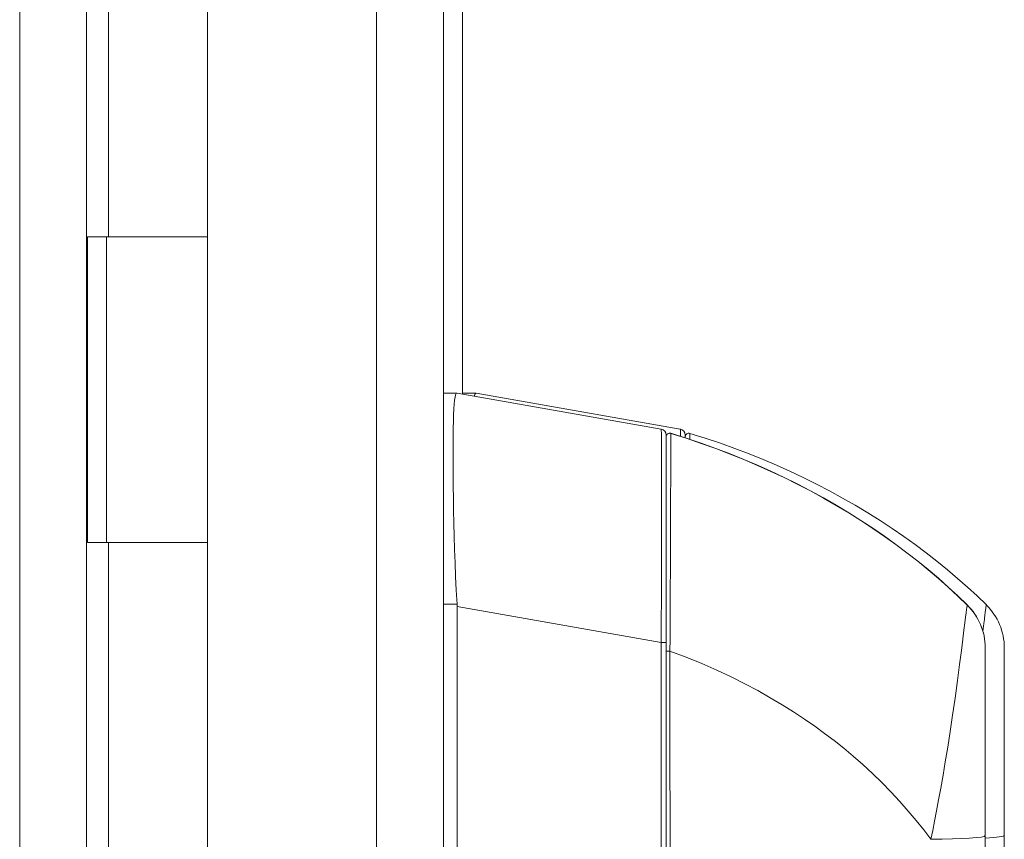
# Model space of a CAD drawing. Units: inches. Extents: x 11 to 414, y 14 to 257.
# Drawn here: x 29 to 32, y 143 to 146 of the extents above; entities that cross this region are included whole.
import ezdxf

# ---------------------------------------------------------------- set-up
doc = ezdxf.new("R2010")
doc.units = ezdxf.units.IN
doc.header["$LTSCALE"] = 25
doc.header["$MEASUREMENT"] = 0
doc.layers.add('Visible (ANSI)', color=7, linetype='Continuous', lineweight=13)
doc.layers.add('Visible Narrow (ANSI)', color=7, linetype='Continuous', lineweight=18)

msp = doc.modelspace()

# ---------------------------------------------------------------- linework, layer by layer
at = {"layer": 'Visible (ANSI)'}
for p, q in [((30.0261, 180.7372), (30.0261, 106.1747)), ((30.0886, 180.7372), (30.0886, 144.941)), ((28.859, 106.7679), (28.859, 180.1429)), ((29.2541, 145.4559), (29.2541, 146.4559)), ((28.8619, 144.4559), (28.8619, 145.4559)), ((28.8619, 145.4559), (28.9305, 145.4559)), ((28.9241, 144.4559), (28.9241, 145.4559)), ((29.2541, 145.4559), (28.9305, 145.4559)), ((28.9305, 145.4559), (29.2541, 145.4559)), ((29.2541, 144.4559), (29.2541, 145.4559)), ((30.0261, 144.9441), (30.0705, 144.9441)), ((30.0708, 144.9441), (30.0705, 144.9441)), ((30.7382, 144.8265), (30.0708, 144.9441)), ((30.0886, 144.9441), (30.133, 144.9441)), ((30.1333, 144.9441), (30.133, 144.9441)), ((30.8007, 144.8265), (30.1333, 144.9441)), ((30.7545, 144.4666), (30.7545, 144.8071)), ((30.817, 144.7978), (30.817, 144.8071)), ((28.9305, 144.4559), (28.8619, 144.4559)), ((28.9305, 144.4559), (29.2541, 144.4559)), ((29.2541, 144.4559), (28.9305, 144.4559)), ((29.2541, 143.4559), (29.2541, 144.4559)), ((30.7545, 144.4666), (30.7545, 144.1)), ((30.0708, 144.2463), (30.0708, 143.1822)), ((30.7545, 144.1), (30.7545, 143.1963)), ((31.7978, 143.4964), (31.7978, 144.1107)), ((31.8603, 143.4972), (31.8603, 144.1109)), ((31.7978, 143.1067), (31.7978, 143.4964)), ((31.8603, 143.1074), (31.8603, 143.4972))]:
    msp.add_line(p, q, dxfattribs=at)
at = {"layer": 'Visible (ANSI)', "flags": 128}
for points in [[(30.0705, 144.9441), (30.068, 144.9427), (30.0659, 144.9384), (30.0641, 144.9312), (30.0626, 144.9212), (30.0614, 144.9083), (30.0603, 144.8925), (30.0595, 144.874), (30.0588, 144.8528), (30.0583, 144.8291), (30.058, 144.8029), (30.0578, 144.7743), (30.0577, 144.7433), (30.0578, 144.7102), (30.058, 144.6752), (30.0583, 144.6385), (30.0588, 144.6), (30.0595, 144.56), (30.0603, 144.5186), (30.0614, 144.4761), (30.0626, 144.4327), (30.0641, 144.3886), (30.0659, 144.3439), (30.068, 144.2991), (30.0705, 144.2541)], [(30.133, 144.9441), (30.1327, 144.9441), (30.1324, 144.9441), (30.1322, 144.944), (30.1319, 144.9439), (30.1316, 144.9437), (30.1313, 144.9435), (30.1311, 144.9433), (30.1308, 144.943), (30.1305, 144.9427), (30.1303, 144.9424), (30.13, 144.9421), (30.1298, 144.9417), (30.1296, 144.9412), (30.1293, 144.9408), (30.1291, 144.9403), (30.1289, 144.9397), (30.1287, 144.9392), (30.1284, 144.9386), (30.1282, 144.9379), (30.128, 144.9372), (30.1278, 144.9365), (30.1276, 144.9358), (30.1274, 144.935), (30.1272, 144.9342)], [(31.739, 144.2514), (31.7086, 144.2807), (31.6772, 144.3097), (31.6448, 144.3384), (31.6115, 144.3667), (31.5772, 144.3946), (31.542, 144.4221), (31.5058, 144.4491), (31.4687, 144.4758), (31.4306, 144.5019), (31.3915, 144.5276), (31.3515, 144.5527), (31.3105, 144.5773), (31.2686, 144.6013), (31.2261, 144.6245), (31.1831, 144.6469), (31.1399, 144.6683), (31.0967, 144.6887), (31.0531, 144.7082), (31.0089, 144.727), (30.9636, 144.7453), (30.917, 144.7631), (30.8691, 144.7803), (30.8199, 144.7968), (30.7697, 144.8127)], [(30.8322, 144.8125), (30.8322, 144.8125), (30.8322, 144.8125), (30.8322, 144.8125), (30.8322, 144.8125), (30.8322, 144.8125), (30.8322, 144.8125), (30.8322, 144.8125), (30.8322, 144.8125), (30.8322, 144.8125), (30.8322, 144.8125), (30.8322, 144.8125), (30.8322, 144.8125), (30.8322, 144.8125), (30.8322, 144.8125), (30.8322, 144.8125), (30.8322, 144.8125), (30.8322, 144.8125), (30.8322, 144.8125), (30.8322, 144.8125), (30.8322, 144.8125), (30.8322, 144.8125), (30.8322, 144.8125), (30.8322, 144.8125), (30.8322, 144.8125)]]:
    msp.add_lwpolyline(points, dxfattribs=at)
at = {"layer": 'Visible (ANSI)'}
for centre, radius, start, end in [((30.7348, 144.8071), 0.0197, 0.0001, 80), ((30.7663, 144.8014), 0.0118, 73.0732, 180), ((30.7973, 144.8071), 0.0197, 0.0001, 80), ((30.8288, 144.8012), 0.0118, 73.0732, 180), ((29.9418, 144.2462), 0.129, 0.0104, 3.5102), ((31.6009, 144.1111), 0.1969, 360, 45.4728)]:
    msp.add_arc(centre, radius, start, end, dxfattribs=at)
at = {"layer": 'Visible Narrow (ANSI)'}
for p, q in [((29.8074, 106.1693), (29.8074, 180.7426)), ((28.6403, 106.7679), (28.6403, 180.1429)), ((28.9305, 145.4559), (28.9305, 146.4559)), ((30.7697, 144.8127), (30.7697, 144.8123)), ((30.8322, 144.8125), (30.8321, 144.7928)), ((28.9305, 143.4559), (28.9305, 144.4559)), ((30.0261, 144.2541), (30.0705, 144.2541)), ((30.7382, 144.1286), (30.0708, 144.2463)), ((31.739, 144.251), (31.739, 144.2514)), ((31.8015, 144.2512), (31.8015, 144.2512)), ((31.8015, 144.2512), (31.8015, 144.2512)), ((30.7382, 144.1286), (30.7545, 144.1286)), ((30.7382, 144.1286), (30.7382, 143.2022)), ((30.9591, 144.0197), (30.9591, 144.0197)), ((31.5812, 143.5351), (31.5812, 143.5351))]:
    msp.add_line(p, q, dxfattribs=at)
at = {"layer": 'Visible Narrow (ANSI)', "flags": 128}
for points in [[(30.7697, 144.8123), (30.7697, 144.8122), (30.7697, 144.812), (30.7697, 144.8115), (30.7697, 144.8107), (30.7697, 144.8095), (30.7697, 144.8076), (30.7697, 144.8048), (30.7697, 144.8004), (30.7696, 144.794), (30.7696, 144.785), (30.7696, 144.7728), (30.7695, 144.7562), (30.7695, 144.7337), (30.7694, 144.7031), (30.7692, 144.6623), (30.769, 144.608), (30.7688, 144.5356), (30.7684, 144.4496), (30.7681, 144.37), (30.7678, 144.3001), (30.7675, 144.2391), (30.7672, 144.186), (30.767, 144.1398), (30.7667, 144.1)], [(31.739, 144.251), (31.7086, 144.2803), (31.6772, 144.3093), (31.6448, 144.3379), (31.6115, 144.3662), (31.5772, 144.3941), (31.542, 144.4216), (31.5058, 144.4487), (31.4687, 144.4753), (31.4306, 144.5015), (31.3915, 144.5272), (31.3515, 144.5523), (31.3105, 144.5769), (31.2686, 144.6008), (31.2261, 144.6241), (31.1831, 144.6464), (31.1399, 144.6679), (31.0967, 144.6883), (31.0531, 144.7078), (31.0089, 144.7266), (30.9636, 144.7449), (30.917, 144.7627), (30.8691, 144.7799), (30.8199, 144.7964), (30.7697, 144.8123)], [(31.8015, 144.2512), (31.7711, 144.2805), (31.7397, 144.3095), (31.7073, 144.3381), (31.674, 144.3664), (31.6397, 144.3944), (31.6045, 144.4218), (31.5683, 144.4489), (31.5312, 144.4755), (31.4931, 144.5017), (31.454, 144.5274), (31.414, 144.5525), (31.373, 144.5771), (31.3311, 144.601), (31.2886, 144.6243), (31.2456, 144.6466), (31.2024, 144.6681), (31.1592, 144.6885), (31.1156, 144.708), (31.0714, 144.7268), (31.0261, 144.7451), (30.9795, 144.7628), (30.9316, 144.7801), (30.8824, 144.7966), (30.8322, 144.8125)], [(31.6201, 143.4844), (31.626, 143.513), (31.6322, 143.5439), (31.6387, 143.5774), (31.6456, 143.6135), (31.6527, 143.6523), (31.66, 143.6939), (31.6674, 143.7384), (31.6753, 143.786), (31.6832, 143.8367), (31.6912, 143.8903), (31.6993, 143.9466), (31.7072, 144.0037), (31.7142, 144.0565), (31.72, 144.1017), (31.7247, 144.1389), (31.7284, 144.1689), (31.7313, 144.1927), (31.7336, 144.2114), (31.7354, 144.2256), (31.7367, 144.2361), (31.7377, 144.2433), (31.7383, 144.2479), (31.7388, 144.2503), (31.739, 144.251)], [(31.7903, 144.1648), (31.7914, 144.1739), (31.7925, 144.1823), (31.7934, 144.19), (31.7943, 144.1972), (31.7951, 144.2037), (31.7958, 144.2097), (31.7965, 144.2152), (31.7971, 144.2202), (31.7977, 144.2247), (31.7982, 144.2288), (31.7987, 144.2324), (31.7991, 144.2357), (31.7995, 144.2385), (31.7998, 144.2411), (31.8001, 144.2433), (31.8004, 144.2451), (31.8006, 144.2467), (31.8008, 144.248), (31.801, 144.2491), (31.8011, 144.2499), (31.8013, 144.2505), (31.8013, 144.2509), (31.8014, 144.2512), (31.8015, 144.2512)], [(31.8015, 144.2512), (31.8015, 144.2512), (31.8015, 144.2512), (31.8015, 144.2512), (31.8015, 144.2512), (31.8015, 144.2513), (31.8015, 144.2513), (31.8015, 144.2513), (31.8015, 144.2513), (31.8015, 144.2513), (31.8015, 144.2513), (31.8015, 144.2513), (31.8015, 144.2513), (31.8015, 144.2513), (31.8015, 144.2513), (31.8015, 144.2513), (31.8015, 144.2513), (31.8015, 144.2513), (31.8015, 144.2513), (31.8015, 144.2513), (31.8015, 144.2512), (31.8015, 144.2512), (31.8015, 144.2512), (31.8015, 144.2512), (31.8015, 144.2512)], [(30.7667, 144.1), (30.7668, 144.056), (30.7668, 144.0136), (30.7668, 143.9725), (30.7668, 143.9324), (30.7668, 143.893), (30.7668, 143.8539), (30.7668, 143.815), (30.7669, 143.7761), (30.7669, 143.7376), (30.7669, 143.6995), (30.7669, 143.6621), (30.767, 143.6253), (30.767, 143.5894), (30.767, 143.5541), (30.7671, 143.5192), (30.7671, 143.4845), (30.7671, 143.4496)], [(31.6201, 143.4844), (31.5969, 143.5152), (31.5724, 143.546), (31.5464, 143.577), (31.5188, 143.6082), (31.4897, 143.6395), (31.4595, 143.6703), (31.4287, 143.7002), (31.3975, 143.7288), (31.3663, 143.7562), (31.335, 143.7823), (31.3038, 143.8072), (31.2724, 143.8311), (31.2401, 143.8546), (31.2065, 143.8778), (31.1712, 143.9012), (31.134, 143.9246), (31.0951, 143.9478), (31.0543, 143.9708), (31.0115, 143.9936), (30.9668, 144.0159), (30.9201, 144.0379), (30.8712, 144.0592), (30.8201, 144.08), (30.7667, 144.1)]]:
    msp.add_lwpolyline(points, dxfattribs=at)
at = {"layer": 'Visible Narrow (ANSI)'}
for centre, radius, start, end in [((30.7663, 144.801), 0.0118, 73.0732, 180), ((31.6009, 144.1107), 0.1969, 360, 45.4728), ((31.6634, 144.1109), 0.1969, 0, 45.4728)]:
    msp.add_arc(centre, radius, start, end, dxfattribs=at)
for centre, major_axis, ratio, start_param, end_param in [((30.7348, 144.1075), (-0.0034, -0.719), 0.004617, 1.600163, 3.140801), ((30.7973, 144.1075), (-0.0034, -0.719), 0.004617, 2.884404, 3.140801), ((30.7663, 144.1), (-0.0118, 0), 0.002201, 0, 1.610517), ((31.6009, 143.4964), (0.1969, 0), 0.061086, 4.809756, 6.283185), ((31.6634, 143.4972), (0.1969, 0), 0.059815, 5.463567, 6.283185)]:
    msp.add_ellipse(centre, major_axis=major_axis, ratio=ratio, start_param=start_param, end_param=end_param, dxfattribs=at)

doc.saveas('drawing.dxf')
